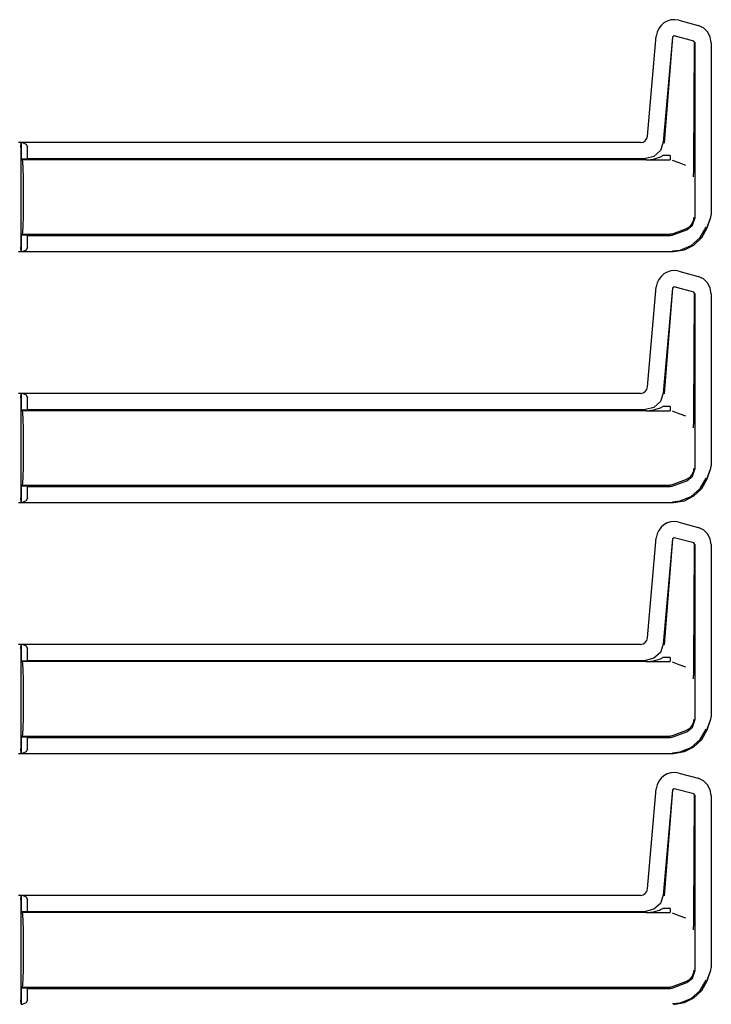
# Model space of a CAD drawing. Extents: x 15 to 59, y 8 to 130.
# Drawn here: x 53 to 58, y 70 to 77 of the extents above; entities that cross this region are included whole.
import ezdxf

# ---------------------------------------------------------------- set-up
doc = ezdxf.new("R2010")
doc.units = 0
doc.header["$MEASUREMENT"] = 0
doc.layers.add('TFR-TRI', color=7, linetype='CONTINUOUS')

msp = doc.modelspace()

# ---------------------------------------------------------------- linework, layer by layer
at = {"layer": 'TFR-TRI', "color": 113, "linetype": 'CONTINUOUS'}
for p, q in [((57.9112, 77.1117), (57.8876, 77.0986)), ((57.9374, 77.1195), (57.9112, 77.1117)), ((57.9649, 77.1213), (57.9374, 77.1195)), ((57.992, 77.1172), (57.9649, 77.1213)), ((57.992, 77.1172), (58.1262, 77.0812)), ((57.8522, 77.0603), (57.8409, 77.0353)), ((57.868, 77.0814), (57.8522, 77.0603)), ((57.8876, 77.0986), (57.868, 77.0814)), ((58.1639, 77.064), (58.1262, 77.0812)), ((58.193, 77.0366), (58.1639, 77.064)), ((57.7742, 76.3102), (57.8352, 77.0074)), ((57.8409, 77.0353), (57.8352, 77.0074)), ((57.9479, 77), (57.8837, 76.2669)), ((57.9487, 76.9987), (57.8888, 76.2614)), ((57.9604, 77.0087), (57.9479, 77)), ((58.0964, 76.9723), (57.9604, 77.0087)), ((58.1038, 76.9626), (58.0964, 76.9723)), ((58.2119, 77.0014), (58.193, 77.0366)), ((58.2188, 76.9605), (58.2119, 77.0014)), ((58.0975, 76.1222), (58.1026, 76.9617)), ((58.1038, 76.9626), (58.1038, 75.7361)), ((58.2188, 76.9605), (58.2188, 75.7609)), ((57.7582, 76.2777), (57.769, 76.2921)), ((57.769, 76.2921), (57.7742, 76.3102)), ((57.7244, 76.2646), (53.3852, 76.2646)), ((53.4027, 76.2335), (53.4039, 76.2635)), ((53.4027, 76.2335), (53.4027, 75.5359)), ((53.4039, 76.2635), (53.4044, 76.2639)), ((53.4044, 76.2639), (53.4047, 76.2639)), ((53.4044, 76.1515), (53.4044, 76.2639)), ((53.4047, 76.2639), (53.4047, 76.1515)), ((53.4165, 76.2635), (53.4047, 76.2639)), ((53.4165, 76.2635), (53.4386, 76.2544)), ((53.4386, 76.2544), (53.4477, 76.2335)), ((53.4477, 76.1529), (53.4477, 76.2335)), ((57.7244, 76.2646), (57.7429, 76.2682)), ((57.7429, 76.2682), (57.7582, 76.2777)), ((57.8837, 76.2669), (57.8637, 76.2092)), ((53.4129, 76.1447), (53.4044, 76.1515)), ((53.4044, 76.1515), (53.4047, 76.1515)), ((53.4047, 76.1515), (53.4477, 76.1529)), ((53.4477, 76.1529), (57.7593, 76.1529)), ((57.8186, 76.1679), (57.7593, 76.1529)), ((57.7724, 76.1448), (57.8156, 76.1497)), ((57.8156, 76.1497), (57.8569, 76.1619)), ((57.8637, 76.2092), (57.8186, 76.1679)), ((57.8569, 76.1619), (57.8644, 76.1652)), ((57.8644, 76.1652), (57.8803, 76.1736)), ((57.9326, 76.1736), (57.8803, 76.1736)), ((57.9326, 76.1736), (57.9326, 76.153)), ((57.9326, 76.153), (57.9326, 76.1447)), ((53.4163, 76.1295), (53.4129, 76.1447)), ((57.7668, 76.1447), (53.4129, 76.1447)), ((53.4191, 76.0861), (53.4163, 76.1295)), ((53.421, 76.0212), (53.4191, 76.0861)), ((57.7652, 76.1447), (57.9326, 76.1447)), ((57.7668, 76.1447), (57.7685, 76.1447)), ((57.7685, 76.1447), (57.7697, 76.1447)), ((57.7697, 76.1447), (57.7706, 76.1447)), ((57.7703, 76.1447), (57.7704, 76.1447)), ((57.7703, 76.1447), (57.7703, 76.1447)), ((57.7703, 76.1447), (57.7703, 76.1447)), ((57.7704, 76.1447), (57.7703, 76.1447)), ((57.7704, 76.1447), (57.7713, 76.1448)), ((57.7707, 76.1447), (57.7704, 76.1447)), ((57.7706, 76.1447), (57.7709, 76.1447)), ((57.7713, 76.1447), (57.7707, 76.1447)), ((57.7709, 76.1447), (57.7713, 76.1447)), ((57.7713, 76.1448), (57.7724, 76.1448)), ((57.7713, 76.1447), (57.9326, 76.1447)), ((57.9446, 76.1426), (57.9922, 76.1252)), ((57.9922, 76.1252), (58.0395, 76.1079)), ((58.0961, 76.0576), (58.097, 76.0912)), ((58.097, 76.0912), (58.0975, 76.1222)), ((53.4217, 75.9447), (53.421, 76.0212)), ((58.0946, 76.0248), (58.0947, 76.027)), ((58.0946, 76.0246), (58.0946, 76.0248)), ((58.0947, 76.027), (58.0954, 76.0409)), ((58.0954, 76.0409), (58.0961, 76.0576)), ((53.4217, 75.8247), (53.4217, 75.9447)), ((53.421, 75.7482), (53.4217, 75.8247)), ((53.4191, 75.6833), (53.421, 75.7482)), ((58.0885, 75.6873), (58.1038, 75.7361)), ((58.0955, 75.7397), (58.0937, 75.7237)), ((58.0956, 75.7413), (58.0955, 75.7397)), ((58.1878, 75.6697), (58.2148, 75.7443)), ((58.1888, 75.6694), (58.2158, 75.7439)), ((58.2158, 75.7439), (58.2188, 75.7609)), ((53.4163, 75.6399), (53.4191, 75.6833)), ((58.0645, 75.6756), (58.0397, 75.6614)), ((58.0479, 75.6562), (58.0885, 75.6873)), ((58.0832, 75.6972), (58.0645, 75.6756)), ((58.0937, 75.7237), (58.0832, 75.6972)), ((58.1421, 75.6013), (58.1837, 75.6743)), ((58.1519, 75.6022), (58.1888, 75.6694)), ((53.4044, 75.6179), (53.4129, 75.6247)), ((53.4044, 75.5055), (53.4044, 75.6179)), ((53.4047, 75.6179), (53.4044, 75.6179)), ((53.4477, 75.6165), (53.4047, 75.6179)), ((53.4047, 75.6179), (53.4047, 75.5055)), ((53.4129, 75.6247), (53.4163, 75.6399)), ((53.4129, 75.6247), (57.9326, 75.6247)), ((53.4477, 75.5359), (53.4477, 75.6165)), ((53.4477, 75.6165), (57.9326, 75.6165)), ((57.9388, 75.6253), (57.9326, 75.6247)), ((57.9326, 75.6165), (57.9446, 75.6186)), ((57.9446, 75.6268), (57.9388, 75.6253)), ((58.0396, 75.6614), (57.9446, 75.6268)), ((57.9446, 75.6186), (58.0479, 75.6562)), ((58.0396, 75.6614), (58.0397, 75.6614)), ((58.0788, 75.5462), (58.1421, 75.6013)), ((58.0973, 75.55), (58.1519, 75.6022)), ((53.4039, 75.5059), (53.4027, 75.5359)), ((53.4477, 75.5359), (53.4386, 75.515)), ((58.0008, 75.5152), (58.0788, 75.5462)), ((58.0311, 75.517), (58.0973, 75.55)), ((53.3852, 75.5048), (57.9539, 75.5048)), ((53.4044, 75.5055), (53.4039, 75.5059)), ((53.4047, 75.5055), (53.4044, 75.5055)), ((53.4047, 75.5055), (53.4165, 75.5059)), ((53.4386, 75.515), (53.4165, 75.5059)), ((57.949, 75.5097), (58.0008, 75.5152)), ((57.9539, 75.5048), (58.0311, 75.517)), ((57.868, 75.3314), (57.8522, 75.3103)), ((57.8876, 75.3486), (57.868, 75.3314)), ((57.9112, 75.3617), (57.8876, 75.3486)), ((57.9374, 75.3695), (57.9112, 75.3617)), ((57.9649, 75.3713), (57.9374, 75.3695)), ((57.992, 75.3672), (57.9649, 75.3713)), ((57.992, 75.3672), (58.1262, 75.3312)), ((58.1639, 75.314), (58.1262, 75.3312)), ((57.7742, 74.5602), (57.8352, 75.2574)), ((57.8409, 75.2853), (57.8352, 75.2574)), ((57.8522, 75.3103), (57.8409, 75.2853)), ((57.9604, 75.2587), (57.9479, 75.25)), ((58.0964, 75.2223), (57.9604, 75.2587)), ((58.193, 75.2866), (58.1639, 75.314)), ((58.2119, 75.2514), (58.193, 75.2866)), ((57.9479, 75.25), (57.8837, 74.5169)), ((57.9487, 75.2487), (57.8888, 74.5114)), ((58.1038, 75.2126), (58.0964, 75.2223)), ((58.0975, 74.3722), (58.1026, 75.2117)), ((58.1038, 75.2126), (58.1038, 73.9861)), ((58.2188, 75.2105), (58.2119, 75.2514)), ((58.2188, 75.2105), (58.2188, 74.0109)), ((57.7244, 74.5146), (53.3852, 74.5146)), ((53.4027, 74.4835), (53.4039, 74.5135)), ((53.4039, 74.5135), (53.4044, 74.5139)), ((53.4044, 74.4015), (53.4044, 74.5139)), ((53.4044, 74.5139), (53.4047, 74.5139)), ((53.4165, 74.5135), (53.4047, 74.5139)), ((53.4047, 74.5139), (53.4047, 74.4015)), ((53.4165, 74.5135), (53.4386, 74.5044)), ((53.4386, 74.5044), (53.4477, 74.4835)), ((57.7244, 74.5146), (57.7429, 74.5182)), ((57.7429, 74.5182), (57.7582, 74.5277)), ((57.7582, 74.5277), (57.769, 74.5421)), ((57.769, 74.5421), (57.7742, 74.5602)), ((57.8837, 74.5169), (57.8637, 74.4592)), ((53.4027, 74.4835), (53.4027, 73.7859)), ((53.4477, 74.4029), (53.4477, 74.4835)), ((57.8637, 74.4592), (57.8186, 74.4179)), ((53.4044, 74.4015), (53.4047, 74.4015)), ((53.4129, 74.3947), (53.4044, 74.4015)), ((53.4047, 74.4015), (53.4477, 74.4029)), ((57.7668, 74.3947), (53.4129, 74.3947)), ((53.4163, 74.3795), (53.4129, 74.3947)), ((53.4191, 74.3361), (53.4163, 74.3795)), ((53.4477, 74.4029), (57.7593, 74.4029)), ((57.8186, 74.4179), (57.7593, 74.4029)), ((57.7652, 74.3947), (57.9326, 74.3947)), ((57.7668, 74.3947), (57.7685, 74.3947)), ((57.7685, 74.3947), (57.7697, 74.3947)), ((57.7697, 74.3947), (57.7706, 74.3947)), ((57.7703, 74.3947), (57.7703, 74.3947)), ((57.7703, 74.3947), (57.7703, 74.3947)), ((57.7704, 74.3947), (57.7703, 74.3947)), ((57.7703, 74.3947), (57.7704, 74.3947)), ((57.7704, 74.3947), (57.7713, 74.3948)), ((57.7707, 74.3947), (57.7704, 74.3947)), ((57.7706, 74.3947), (57.7709, 74.3947)), ((57.7713, 74.3947), (57.7707, 74.3947)), ((57.7709, 74.3947), (57.7713, 74.3947)), ((57.7713, 74.3948), (57.7724, 74.3948)), ((57.7713, 74.3947), (57.9326, 74.3947)), ((57.7724, 74.3948), (57.8156, 74.3997)), ((57.8156, 74.3997), (57.8569, 74.4119)), ((57.8569, 74.4119), (57.8644, 74.4152)), ((57.8644, 74.4152), (57.8803, 74.4236)), ((57.9326, 74.4236), (57.8803, 74.4236)), ((57.9326, 74.4236), (57.9326, 74.403)), ((57.9326, 74.403), (57.9326, 74.3947)), ((57.9446, 74.3926), (57.9922, 74.3752)), ((57.9922, 74.3752), (58.0395, 74.3579)), ((58.097, 74.3412), (58.0975, 74.3722)), ((53.421, 74.2712), (53.4191, 74.3361)), ((58.0954, 74.2909), (58.0961, 74.3076)), ((58.0961, 74.3076), (58.097, 74.3412)), ((53.4217, 74.1947), (53.421, 74.2712)), ((58.0946, 74.2748), (58.0947, 74.277)), ((58.0946, 74.2746), (58.0946, 74.2748)), ((58.0947, 74.277), (58.0954, 74.2909)), ((53.4217, 74.0747), (53.4217, 74.1947)), ((53.421, 73.9982), (53.4217, 74.0747)), ((53.4191, 73.9333), (53.421, 73.9982)), ((58.0937, 73.9737), (58.0832, 73.9472)), ((58.0885, 73.9373), (58.1038, 73.9861)), ((58.0955, 73.9897), (58.0937, 73.9737)), ((58.0956, 73.9913), (58.0955, 73.9897)), ((58.1878, 73.9197), (58.2148, 73.9943)), ((58.1888, 73.9194), (58.2158, 73.9939)), ((58.2158, 73.9939), (58.2188, 74.0109)), ((53.4129, 73.8747), (53.4163, 73.8899)), ((53.4163, 73.8899), (53.4191, 73.9333)), ((58.0396, 73.9114), (57.9446, 73.8768)), ((57.9446, 73.8686), (58.0479, 73.9062)), ((58.0396, 73.9114), (58.0397, 73.9114)), ((58.0645, 73.9256), (58.0397, 73.9114)), ((58.0479, 73.9062), (58.0885, 73.9373)), ((58.0832, 73.9472), (58.0645, 73.9256)), ((58.1421, 73.8513), (58.1837, 73.9243)), ((58.1519, 73.8522), (58.1888, 73.9194)), ((53.4044, 73.8679), (53.4129, 73.8747)), ((53.4047, 73.8679), (53.4044, 73.8679)), ((53.4044, 73.7555), (53.4044, 73.8679)), ((53.4047, 73.8679), (53.4047, 73.7555)), ((53.4477, 73.8665), (53.4047, 73.8679)), ((53.4129, 73.8747), (57.9326, 73.8747)), ((53.4477, 73.7859), (53.4477, 73.8665)), ((53.4477, 73.8665), (57.9326, 73.8665)), ((57.9388, 73.8753), (57.9326, 73.8747)), ((57.9326, 73.8665), (57.9446, 73.8686)), ((57.9446, 73.8768), (57.9388, 73.8753)), ((58.0788, 73.7962), (58.1421, 73.8513)), ((58.0973, 73.8), (58.1519, 73.8522)), ((53.3852, 73.7548), (57.9539, 73.7548)), ((53.4039, 73.7559), (53.4027, 73.7859)), ((53.4044, 73.7555), (53.4039, 73.7559)), ((53.4047, 73.7555), (53.4044, 73.7555)), ((53.4047, 73.7555), (53.4165, 73.7559)), ((53.4386, 73.765), (53.4165, 73.7559)), ((53.4477, 73.7859), (53.4386, 73.765)), ((57.949, 73.7597), (58.0008, 73.7652)), ((57.9539, 73.7548), (58.0311, 73.767)), ((58.0008, 73.7652), (58.0788, 73.7962)), ((58.0311, 73.767), (58.0973, 73.8)), ((57.9112, 73.6117), (57.8876, 73.5986)), ((57.9374, 73.6195), (57.9112, 73.6117)), ((57.9649, 73.6213), (57.9374, 73.6195)), ((57.992, 73.6172), (57.9649, 73.6213)), ((57.992, 73.6172), (58.1262, 73.5812)), ((57.8522, 73.5603), (57.8409, 73.5353)), ((57.868, 73.5814), (57.8522, 73.5603)), ((57.8876, 73.5986), (57.868, 73.5814)), ((58.1639, 73.564), (58.1262, 73.5812)), ((58.193, 73.5366), (58.1639, 73.564)), ((58.2119, 73.5014), (58.193, 73.5366)), ((57.7742, 72.8102), (57.8352, 73.5074)), ((57.8409, 73.5353), (57.8352, 73.5074)), ((57.9479, 73.5), (57.8837, 72.7669)), ((57.9487, 73.4987), (57.8888, 72.7614)), ((57.9604, 73.5087), (57.9479, 73.5)), ((58.0964, 73.4723), (57.9604, 73.5087)), ((58.1038, 73.4626), (58.0964, 73.4723)), ((58.2188, 73.4605), (58.2119, 73.5014)), ((58.0975, 72.6222), (58.1026, 73.4617)), ((58.1038, 73.4626), (58.1038, 72.2361)), ((58.2188, 73.4605), (58.2188, 72.2609)), ((57.7582, 72.7777), (57.769, 72.7921)), ((57.769, 72.7921), (57.7742, 72.8102)), ((57.7244, 72.7646), (53.3852, 72.7646)), ((53.4027, 72.7335), (53.4039, 72.7635)), ((53.4027, 72.7335), (53.4027, 72.0359)), ((53.4039, 72.7635), (53.4044, 72.7639)), ((53.4044, 72.6515), (53.4044, 72.7639)), ((53.4044, 72.7639), (53.4047, 72.7639)), ((53.4047, 72.7639), (53.4047, 72.6515)), ((53.4165, 72.7635), (53.4047, 72.7639)), ((53.4165, 72.7635), (53.4386, 72.7544)), ((53.4386, 72.7544), (53.4477, 72.7335)), ((53.4477, 72.6529), (53.4477, 72.7335)), ((57.7244, 72.7646), (57.7429, 72.7682)), ((57.7429, 72.7682), (57.7582, 72.7777)), ((57.8837, 72.7669), (57.8637, 72.7092)), ((53.4044, 72.6515), (53.4047, 72.6515)), ((53.4129, 72.6447), (53.4044, 72.6515)), ((53.4047, 72.6515), (53.4477, 72.6529)), ((57.7668, 72.6447), (53.4129, 72.6447)), ((53.4163, 72.6295), (53.4129, 72.6447)), ((53.4477, 72.6529), (57.7593, 72.6529)), ((57.8186, 72.6679), (57.7593, 72.6529)), ((57.7652, 72.6447), (57.9326, 72.6447)), ((57.7668, 72.6447), (57.7685, 72.6447)), ((57.7685, 72.6447), (57.7697, 72.6447)), ((57.7697, 72.6447), (57.7706, 72.6447)), ((57.7703, 72.6447), (57.7703, 72.6447)), ((57.7704, 72.6447), (57.7703, 72.6447)), ((57.7703, 72.6447), (57.7704, 72.6447)), ((57.7703, 72.6447), (57.7703, 72.6447)), ((57.7704, 72.6447), (57.7713, 72.6448)), ((57.7707, 72.6447), (57.7704, 72.6447)), ((57.7706, 72.6447), (57.7709, 72.6447)), ((57.7713, 72.6447), (57.7707, 72.6447)), ((57.7709, 72.6447), (57.7713, 72.6447)), ((57.7713, 72.6448), (57.7724, 72.6448)), ((57.7713, 72.6447), (57.9326, 72.6447)), ((57.7724, 72.6448), (57.8156, 72.6497)), ((57.8156, 72.6497), (57.8569, 72.6619)), ((57.8637, 72.7092), (57.8186, 72.6679)), ((57.8569, 72.6619), (57.8644, 72.6652)), ((57.8644, 72.6652), (57.8803, 72.6736)), ((57.9326, 72.6736), (57.8803, 72.6736)), ((57.9326, 72.6736), (57.9326, 72.653)), ((57.9326, 72.653), (57.9326, 72.6447)), ((53.4191, 72.5861), (53.4163, 72.6295)), ((53.421, 72.5212), (53.4191, 72.5861)), ((57.9446, 72.6426), (57.9922, 72.6252)), ((57.9922, 72.6252), (58.0395, 72.6079)), ((58.0961, 72.5576), (58.097, 72.5912)), ((58.097, 72.5912), (58.0975, 72.6222)), ((53.4217, 72.4447), (53.421, 72.5212)), ((58.0946, 72.5248), (58.0947, 72.527)), ((58.0946, 72.5246), (58.0946, 72.5248)), ((58.0947, 72.527), (58.0954, 72.5409)), ((58.0954, 72.5409), (58.0961, 72.5576)), ((53.4217, 72.3247), (53.4217, 72.4447)), ((53.421, 72.2482), (53.4217, 72.3247)), ((53.4191, 72.1833), (53.421, 72.2482)), ((58.0885, 72.1873), (58.1038, 72.2361)), ((58.0955, 72.2397), (58.0937, 72.2237)), ((58.0956, 72.2413), (58.0955, 72.2397)), ((58.1878, 72.1697), (58.2148, 72.2443)), ((58.1888, 72.1694), (58.2158, 72.2439)), ((58.2158, 72.2439), (58.2188, 72.2609)), ((53.4163, 72.1399), (53.4191, 72.1833)), ((58.0645, 72.1756), (58.0397, 72.1614)), ((58.0479, 72.1562), (58.0885, 72.1873)), ((58.0832, 72.1972), (58.0645, 72.1756)), ((58.0937, 72.2237), (58.0832, 72.1972)), ((58.1421, 72.1013), (58.1837, 72.1743)), ((58.1519, 72.1022), (58.1888, 72.1694)), ((53.4044, 72.1179), (53.4129, 72.1247)), ((53.4047, 72.1179), (53.4044, 72.1179)), ((53.4044, 72.0055), (53.4044, 72.1179)), ((53.4477, 72.1165), (53.4047, 72.1179)), ((53.4047, 72.1179), (53.4047, 72.0055)), ((53.4129, 72.1247), (53.4163, 72.1399)), ((53.4129, 72.1247), (57.9326, 72.1247)), ((53.4477, 72.0359), (53.4477, 72.1165)), ((53.4477, 72.1165), (57.9326, 72.1165)), ((57.9388, 72.1253), (57.9326, 72.1247)), ((57.9326, 72.1165), (57.9446, 72.1186)), ((57.9446, 72.1268), (57.9388, 72.1253)), ((58.0396, 72.1614), (57.9446, 72.1268)), ((57.9446, 72.1186), (58.0479, 72.1562)), ((58.0396, 72.1614), (58.0397, 72.1614)), ((58.0788, 72.0462), (58.1421, 72.1013)), ((58.0973, 72.05), (58.1519, 72.1022)), ((53.4039, 72.0059), (53.4027, 72.0359)), ((53.4477, 72.0359), (53.4386, 72.015)), ((58.0008, 72.0152), (58.0788, 72.0462)), ((58.0311, 72.017), (58.0973, 72.05)), ((53.3852, 72.0048), (57.9539, 72.0048)), ((53.4044, 72.0055), (53.4039, 72.0059)), ((53.4047, 72.0055), (53.4044, 72.0055)), ((53.4047, 72.0055), (53.4165, 72.0059)), ((53.4386, 72.015), (53.4165, 72.0059)), ((57.949, 72.0097), (58.0008, 72.0152)), ((57.9539, 72.0048), (58.0311, 72.017)), ((57.868, 71.8314), (57.8522, 71.8103)), ((57.8876, 71.8486), (57.868, 71.8314)), ((57.9112, 71.8617), (57.8876, 71.8486)), ((57.9374, 71.8695), (57.9112, 71.8617)), ((57.9649, 71.8713), (57.9374, 71.8695)), ((57.992, 71.8672), (57.9649, 71.8713)), ((57.992, 71.8672), (58.1262, 71.8312)), ((58.1639, 71.814), (58.1262, 71.8312)), ((57.7742, 71.0602), (57.8352, 71.7574)), ((57.8409, 71.7853), (57.8352, 71.7574)), ((57.8522, 71.8103), (57.8409, 71.7853)), ((57.9604, 71.7587), (57.9479, 71.75)), ((58.0964, 71.7223), (57.9604, 71.7587)), ((58.193, 71.7866), (58.1639, 71.814)), ((58.2119, 71.7514), (58.193, 71.7866)), ((58.2188, 71.7105), (58.2119, 71.7514)), ((57.9479, 71.75), (57.8837, 71.0169)), ((57.9487, 71.7487), (57.8888, 71.0114)), ((58.1038, 71.7126), (58.0964, 71.7223)), ((58.0975, 70.8722), (58.1026, 71.7117)), ((58.1038, 71.7126), (58.1038, 70.4861)), ((58.2188, 71.7105), (58.2188, 70.5109)), ((57.7244, 71.0146), (53.3852, 71.0146)), ((53.4027, 70.9835), (53.4039, 71.0135)), ((53.4039, 71.0135), (53.4044, 71.0139)), ((53.4044, 70.9015), (53.4044, 71.0139)), ((53.4044, 71.0139), (53.4047, 71.0139)), ((53.4047, 71.0139), (53.4047, 70.9015)), ((53.4165, 71.0135), (53.4047, 71.0139)), ((53.4165, 71.0135), (53.4386, 71.0044)), ((53.4386, 71.0044), (53.4477, 70.9835)), ((57.7244, 71.0146), (57.7429, 71.0182)), ((57.7429, 71.0182), (57.7582, 71.0277)), ((57.7582, 71.0277), (57.769, 71.0421)), ((57.769, 71.0421), (57.7742, 71.0602)), ((57.8837, 71.0169), (57.8637, 70.9592)), ((53.4027, 70.9835), (53.4027, 70.2859)), ((53.4477, 70.9029), (53.4477, 70.9835)), ((57.8637, 70.9592), (57.8186, 70.9179)), ((53.4044, 70.9015), (53.4047, 70.9015)), ((53.4129, 70.8947), (53.4044, 70.9015)), ((53.4047, 70.9015), (53.4477, 70.9029)), ((57.7668, 70.8947), (53.4129, 70.8947)), ((53.4163, 70.8795), (53.4129, 70.8947)), ((53.4191, 70.8361), (53.4163, 70.8795)), ((53.4477, 70.9029), (57.7593, 70.9029)), ((57.8186, 70.9179), (57.7593, 70.9029)), ((57.7652, 70.8947), (57.9326, 70.8947)), ((57.7668, 70.8947), (57.7685, 70.8947)), ((57.7685, 70.8947), (57.7697, 70.8947)), ((57.7697, 70.8947), (57.7706, 70.8947)), ((57.7703, 70.8947), (57.7703, 70.8947)), ((57.7704, 70.8947), (57.7703, 70.8947)), ((57.7703, 70.8947), (57.7704, 70.8947)), ((57.7703, 70.8947), (57.7703, 70.8947)), ((57.7704, 70.8947), (57.7713, 70.8948)), ((57.7707, 70.8947), (57.7704, 70.8947)), ((57.7706, 70.8947), (57.7709, 70.8947)), ((57.7713, 70.8947), (57.7707, 70.8947)), ((57.7709, 70.8947), (57.7713, 70.8947)), ((57.7713, 70.8948), (57.7724, 70.8948)), ((57.7713, 70.8947), (57.9326, 70.8947)), ((57.7724, 70.8948), (57.8156, 70.8997)), ((57.8156, 70.8997), (57.8569, 70.9119)), ((57.8569, 70.9119), (57.8644, 70.9152)), ((57.8644, 70.9152), (57.8803, 70.9236)), ((57.9326, 70.9236), (57.8803, 70.9236)), ((57.9326, 70.9236), (57.9326, 70.903)), ((57.9326, 70.903), (57.9326, 70.8947)), ((57.9446, 70.8926), (57.9922, 70.8752)), ((57.9922, 70.8752), (58.0395, 70.8579)), ((58.097, 70.8412), (58.0975, 70.8722)), ((53.421, 70.7712), (53.4191, 70.8361)), ((58.0947, 70.777), (58.0954, 70.7909)), ((58.0954, 70.7909), (58.0961, 70.8076)), ((58.0961, 70.8076), (58.097, 70.8412)), ((53.4217, 70.6947), (53.421, 70.7712)), ((58.0946, 70.7748), (58.0947, 70.777)), ((58.0946, 70.7746), (58.0946, 70.7748)), ((53.4217, 70.5747), (53.4217, 70.6947)), ((53.421, 70.4982), (53.4217, 70.5747)), ((53.4191, 70.4333), (53.421, 70.4982)), ((58.0832, 70.4472), (58.0645, 70.4256)), ((58.0937, 70.4737), (58.0832, 70.4472)), ((58.0885, 70.4373), (58.1038, 70.4861)), ((58.0955, 70.4897), (58.0937, 70.4737)), ((58.0956, 70.4913), (58.0955, 70.4897)), ((58.1878, 70.4197), (58.2148, 70.4943)), ((58.1888, 70.4194), (58.2158, 70.4939)), ((58.2158, 70.4939), (58.2188, 70.5109)), ((53.4129, 70.3747), (53.4163, 70.3899)), ((53.4163, 70.3899), (53.4191, 70.4333)), ((58.0396, 70.4114), (57.9446, 70.3768)), ((57.9446, 70.3686), (58.0479, 70.4062)), ((58.0396, 70.4114), (58.0397, 70.4114)), ((58.0645, 70.4256), (58.0397, 70.4114)), ((58.0479, 70.4062), (58.0885, 70.4373)), ((58.1421, 70.3513), (58.1837, 70.4243)), ((58.1519, 70.3522), (58.1888, 70.4194)), ((53.4044, 70.3679), (53.4129, 70.3747)), ((53.4047, 70.3679), (53.4044, 70.3679)), ((53.4044, 70.2555), (53.4044, 70.3679)), ((53.4477, 70.3665), (53.4047, 70.3679)), ((53.4047, 70.3679), (53.4047, 70.2555)), ((53.4129, 70.3747), (57.9326, 70.3747)), ((53.4477, 70.2859), (53.4477, 70.3665)), ((53.4477, 70.3665), (57.9326, 70.3665)), ((57.9388, 70.3753), (57.9326, 70.3747)), ((57.9326, 70.3665), (57.9446, 70.3686)), ((57.9446, 70.3768), (57.9388, 70.3753)), ((58.0788, 70.2962), (58.1421, 70.3513)), ((58.0973, 70.3), (58.1519, 70.3522)), ((53.4039, 70.2559), (53.4027, 70.2859)), ((53.4044, 70.2555), (53.4039, 70.2559)), ((53.4047, 70.2555), (53.4044, 70.2555)), ((53.4047, 70.2555), (53.4165, 70.2559)), ((53.4386, 70.265), (53.4165, 70.2559)), ((53.4477, 70.2859), (53.4386, 70.265)), ((57.949, 70.2597), (58.0008, 70.2652)), ((57.9539, 70.2548), (58.0311, 70.267)), ((58.0008, 70.2652), (58.0788, 70.2962)), ((58.0311, 70.267), (58.0973, 70.3))]:
    msp.add_line(p, q, dxfattribs=at)

doc.saveas('drawing.dxf')
